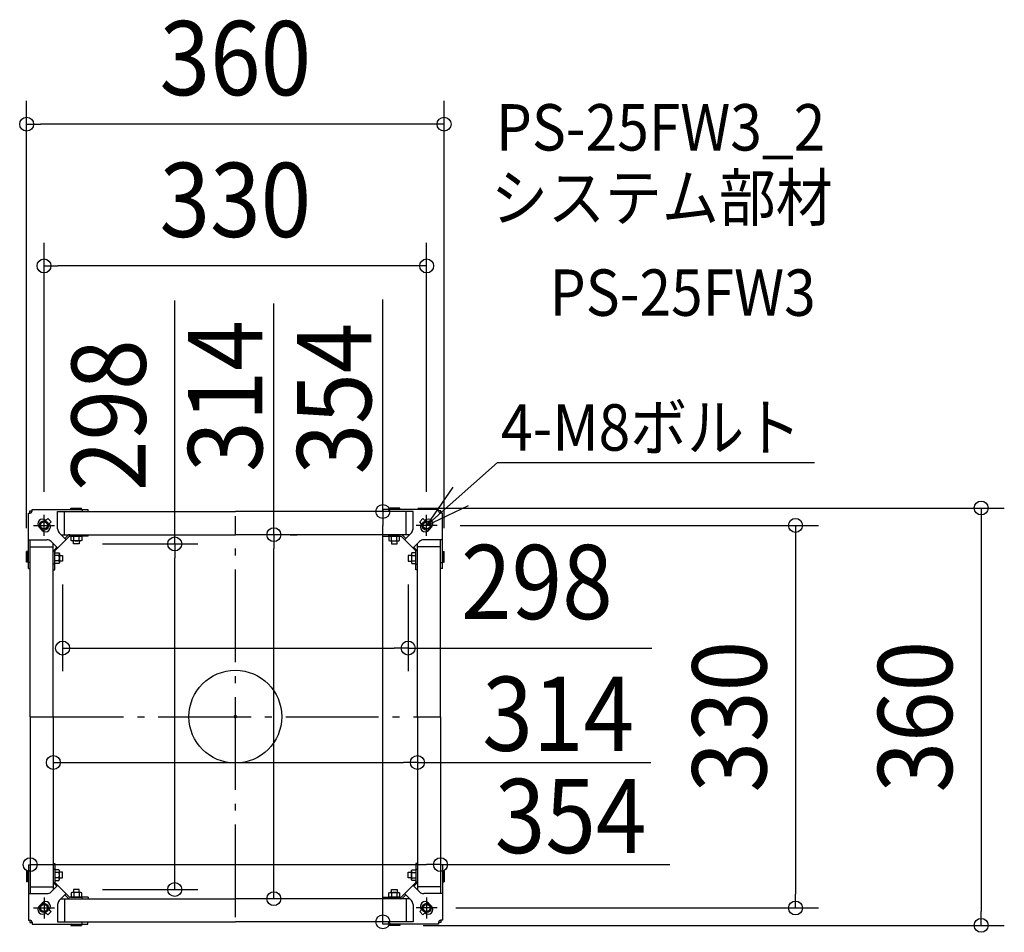
# Model space of a CAD drawing. Extents: x -186 to 663, y -186 to 601.
import ezdxf
from ezdxf.enums import TextEntityAlignment as Align

# ---------------------------------------------------------------- set-up
doc = ezdxf.new("R2010")
doc.units = 0
doc.header["$LTSCALE"] = 20
doc.header["$PDMODE"] = 3
doc.header["$PDSIZE"] = -2
doc.linetypes.add('DASHDOT', pattern=[5.5, 4, -0.6, 0.3, -0.6])
doc.layers.get('DEFPOINTS').update_dxf_attribs({"linetype": 'CONTINUOUS'})
for name, color, linetype in [('ARRANGE', 1, 'CONTINUOUS'), ('BASIS', 6, 'DASHDOT'), ('DETAIL', 5, 'CONTINUOUS'), ('ETC', 61, 'CONTINUOUS'), ('NOTE', 4, 'CONTINUOUS'), ('OUTLINE', 3, 'CONTINUOUS'), ('SIZE', 30, 'CONTINUOUS')]:
    doc.layers.add(name, color=color, linetype=linetype)
doc.styles.get("Standard").update_dxf_attribs({"font": 'SIMPLEX.shx', "width": 0.9, "height": 64, "bigfont": 'BIGFONT.shx'})

msp = doc.modelspace()

# ---------------------------------------------------------------- linework, layer by layer
at = {"layer": 'ARRANGE', "color": 1, "linetype": 'CONTINUOUS'}
msp.add_circle((0, 0), 40, dxfattribs=at)
msp.add_point((0, 0), dxfattribs=at)
at = {"layer": 'BASIS', "color": 6, "linetype": 'DASHDOT'}
for p, q in [((0, -173.064618), (0, 173.064618)), ((-176.447944, 0), (176.447944, 0))]:
    msp.add_line(p, q, dxfattribs=at)
at = {"layer": 'DEFPOINTS', "color": 30, "linetype": 'CONTINUOUS'}
for p in [(-180, 511.100218), (-165, 388.822704), (137.253475, 180), (-165, 174.020368), (127.230843, 177), (128.276107, 177), (165, 174.020368), (174.020368, 165), (27.21426, 157), (-134.598448, 149), (-48.229353, 149), (-180, 142.555448), (180, 142.555448), (-149, 134.106369), (149, 134.106369), (149, 59.209948), (-149, 48.187832), (149, 48.187832), (149, 48.187832), (-157, -39.468224), (157, -39.468224), (157, -39.468224), (-177, -127.648238), (177, -127.648238), (177, -127.648238), (-134.598448, -149), (-52.27881, -149), (33.21426, -157), (33.21426, -157), (170.228939, -165), (483.065798, -165), (127.230843, -177), (141.913999, -180), (643.204449, -180)]:
    msp.add_point(p, dxfattribs=at)
at = {"layer": 'DETAIL', "color": 5, "linetype": 'CONTINUOUS'}
for p, q in [((-175.339476, 178.844164), (-127.230844, 178.844164)), ((-175.339476, 177.140317), (-175.339476, 178.844164)), ((-141.913999, 180), (-132.592952, 180)), ((-141.913999, 179.448755), (-141.913999, 180)), ((-141.011962, 178.844164), (-141.913999, 179.448755)), ((-132.592952, 179.448755), (-141.913999, 179.448755)), ((-133.494989, 178.844164), (-132.592952, 179.448755)), ((-132.592952, 179.448755), (-132.592952, 180)), ((-132.24216, 178.844164), (-132.24216, 177)), ((-127.230844, 178.844164), (-127.230844, 177.641448)), ((175.339476, 178.844164), (127.230844, 178.844164)), ((127.230844, 178.844164), (127.230844, 177.641448)), ((132.24216, 178.844164), (132.24216, 177)), ((141.913999, 180), (132.592952, 180)), ((132.592952, 179.448755), (132.592952, 180)), ((133.494989, 178.844164), (132.592952, 179.448755)), ((132.592952, 179.448755), (141.913999, 179.448755)), ((141.011962, 178.844164), (141.913999, 179.448755)), ((141.913999, 179.448755), (141.913999, 180)), ((175.339476, 177.140317), (175.339476, 178.844164)), ((-178.546718, 127.872292), (-178.546718, 175.636922)), ((-178.546718, 175.636922), (-176.842871, 175.636922)), ((-177.344003, 177.641448), (-175.339476, 177.641448)), ((-177.344003, 175.636922), (-177.344003, 177.641448)), ((-163.51258, 169.322249), (-161.810818, 171.02401)), ((-161.810818, 171.02401), (-158.97599, 168.189182)), ((-153.289686, 177), (0, 177)), ((-153.289686, 177), (-127.230844, 177)), ((-153.289686, 162.153773), (-153.289686, 177)), ((-147.276107, 157), (-147.276107, 177)), ((153.289686, 177), (0, 177)), ((153.289686, 177), (127.230844, 177)), ((147.276107, 157), (147.276107, 177)), ((153.289686, 162.153773), (153.289686, 177)), ((161.810818, 171.02401), (158.97599, 168.189182)), ((163.51258, 169.322249), (161.810818, 171.02401)), ((177.344003, 177.641448), (175.339476, 177.641448)), ((178.546718, 175.636922), (176.842871, 175.636922)), ((177.344003, 175.636922), (177.344003, 177.641448)), ((178.546718, 127.872292), (178.546718, 175.636922)), ((-166.559156, 160.747757), (-169.252243, 163.440844)), ((-169.252243, 163.440844), (-166.559156, 160.747757)), ((-160.677751, 166.48742), (-158.97599, 168.189182)), ((160.677751, 166.48742), (158.97599, 168.189182)), ((166.559156, 160.747757), (169.252243, 163.440844)), ((169.252243, 163.440844), (166.559156, 160.747757)), ((-155.445017, 143.266341), (-143.266341, 155.445017)), ((-151.821906, 158.610238), (-146.110882, 152.899214)), ((-150.211668, 157), (0, 157)), ((-146.961331, 153.749663), (-144.415528, 156.295465)), ((-127.081474, 155.647915), (-142.565262, 155.647915)), ((-141.714517, 155.647915), (-132.493695, 155.647915)), ((-141.714516, 152.039768), (-141.714516, 155.647914)), ((-139.409312, 152.039768), (-139.409312, 155.647915)), ((-134.798901, 152.039768), (-134.798901, 155.647915)), ((-132.493696, 155.647916), (-132.493696, 152.039768)), ((-132.09279, 156.85063), (-132.09279, 155.647915)), ((-127.081474, 155.647915), (-127.081474, 156.85063)), ((150.211668, 157), (0, 157)), ((127.081474, 155.647915), (127.081474, 156.85063)), ((127.081474, 155.647915), (142.565262, 155.647915)), ((132.09279, 156.85063), (132.09279, 155.647915)), ((141.714517, 155.647915), (132.493695, 155.647915)), ((132.493696, 155.647916), (132.493696, 152.039768)), ((134.798901, 152.039768), (134.798901, 155.647915)), ((139.409312, 152.039768), (139.409312, 155.647915)), ((141.714516, 152.039768), (141.714516, 155.647914)), ((155.445017, 143.266341), (143.266341, 155.445017)), ((146.961331, 153.749663), (144.415528, 156.295465)), ((151.821906, 158.610238), (146.110882, 152.899214)), ((-178.546718, 152.648238), (-162.452512, 152.648238)), ((-177, 0), (-177, 152.648238)), ((-177, 146.634659), (-157.298739, 146.634659)), ((-158.908977, 151.180458), (-153.369308, 145.640789)), ((-157, 0), (-157, 149.271481)), ((-156.295465, 143.77408), (-153.899032, 146.170513)), ((-141.012927, 151.638869), (-141.714512, 152.039774)), ((-133.195281, 151.638862), (-141.012931, 151.638862)), ((-139.609764, 149), (-139.609764, 151.638862)), ((-134.598448, 149), (-139.609764, 149)), ((-134.598448, 151.638862), (-134.598448, 149)), ((-132.4937, 152.039774), (-133.195285, 151.638869)), ((132.4937, 152.039774), (133.195285, 151.638869)), ((133.195281, 151.638862), (141.012931, 151.638862)), ((134.598448, 151.638862), (134.598448, 149)), ((134.598448, 149), (139.609764, 149)), ((139.609764, 149), (139.609764, 151.638862)), ((141.012927, 151.638869), (141.714512, 152.039774)), ((158.908977, 151.180458), (153.369308, 145.640789)), ((156.295465, 143.77408), (153.899032, 146.170513)), ((157, 0), (157, 149.271481)), ((177, 146.634659), (157.298739, 146.634659)), ((178.546718, 152.648238), (162.452512, 152.648238)), ((177, 0), (177, 152.648238)), ((-180, 133.2344), (-180, 142.555448)), ((-179.448755, 142.555448), (-180, 142.555448)), ((-179.448755, 133.2344), (-179.448755, 142.555448)), ((-178.546718, 141.653411), (-179.448755, 142.555448)), ((-157, 126.589395), (-157, 142.073183)), ((-155.797285, 141.222437), (-152.189137, 141.222437)), ((-155.797284, 126.589395), (-155.797284, 142.415892)), ((-155.797284, 132.001616), (-155.797284, 141.222438)), ((-152.189137, 138.917233), (-155.797284, 138.917233)), ((-152.189143, 141.222433), (-151.788239, 140.520848)), ((-151.788231, 140.520852), (-151.788231, 132.703202)), ((-151.788231, 139.117685), (-149, 139.117685)), ((-149, 139.117685), (-149, 134.106369)), ((151.788231, 139.117685), (149, 139.117685)), ((149, 139.117685), (149, 134.106369)), ((151.788231, 140.520852), (151.788231, 132.703202)), ((152.189143, 141.222433), (151.788239, 140.520848)), ((155.797285, 141.222437), (152.189137, 141.222437)), ((152.189137, 138.917233), (155.797284, 138.917233)), ((155.797284, 126.589395), (155.797284, 142.415892)), ((155.797284, 132.001616), (155.797284, 141.222438)), ((157, 126.589395), (157, 142.073183)), ((178.546718, 141.653411), (179.448755, 142.555448)), ((179.448755, 133.2344), (179.448755, 142.555448)), ((179.448755, 142.555448), (180, 142.555448)), ((180, 133.2344), (180, 142.555448)), ((-179.448755, 133.2344), (-180, 133.2344)), ((-178.546718, 134.136437), (-179.448755, 133.2344)), ((-177, 132.883608), (-178.546718, 132.883608)), ((-178.546718, 127.872292), (-177, 127.872292)), ((-155.797284, 131.600711), (-157, 131.600711)), ((-152.189137, 134.306822), (-155.797284, 134.306822)), ((-152.189137, 132.001617), (-155.797283, 132.001617)), ((-151.788239, 132.703206), (-152.189143, 132.001621)), ((-149, 134.106369), (-151.788231, 134.106369)), ((149, 134.106369), (151.788231, 134.106369)), ((151.788239, 132.703206), (152.189143, 132.001621)), ((152.189137, 134.306822), (155.797284, 134.306822)), ((152.189137, 132.001617), (155.797283, 132.001617)), ((155.797284, 131.600711), (157, 131.600711)), ((177, 132.883608), (178.546718, 132.883608)), ((178.546718, 127.872292), (177, 127.872292)), ((178.546718, 134.136437), (179.448755, 133.2344)), ((179.448755, 133.2344), (180, 133.2344)), ((-157, 126.589395), (-155.797284, 126.589395)), ((157, 126.589395), (155.797284, 126.589395)), ((-177, 0), (-177, -152.648238)), ((-157, 0), (-157, -149.271481)), ((157, 0), (157, -149.271481)), ((177, 0), (177, -152.648238)), ((-157, -126.589395), (-157, -142.073183)), ((-157, -126.589395), (-155.797284, -126.589395)), ((-155.797284, -126.589395), (-155.797284, -142.415892)), ((155.797284, -126.589395), (155.797284, -142.415892)), ((157, -126.589395), (155.797284, -126.589395)), ((157, -126.589395), (157, -142.073183)), ((-180, -133.2344), (-180, -142.555448)), ((-179.448755, -133.2344), (-180, -133.2344)), ((-179.448755, -133.2344), (-179.448755, -142.555448)), ((-178.546718, -134.136437), (-179.448755, -133.2344)), ((-178.546718, -127.872292), (-178.546718, -175.636922)), ((-178.546718, -127.872292), (-177, -127.872292)), ((-177, -132.883608), (-178.546718, -132.883608)), ((-155.797284, -131.600711), (-157, -131.600711)), ((-155.797284, -132.001616), (-155.797284, -141.222438)), ((-152.189137, -134.306822), (-155.797284, -134.306822)), ((-152.189137, -132.001617), (-155.797283, -132.001617)), ((-151.788239, -132.703206), (-152.189143, -132.001621)), ((-151.788231, -140.520852), (-151.788231, -132.703202)), ((-149, -134.106369), (-151.788231, -134.106369)), ((-149, -139.117685), (-149, -134.106369)), ((149, -134.106369), (151.788231, -134.106369)), ((149, -139.117685), (149, -134.106369)), ((151.788231, -140.520852), (151.788231, -132.703202)), ((151.788239, -132.703206), (152.189143, -132.001621)), ((152.189137, -132.001617), (155.797283, -132.001617)), ((152.189137, -134.306822), (155.797284, -134.306822)), ((155.797284, -131.600711), (157, -131.600711)), ((155.797284, -132.001616), (155.797284, -141.222438)), ((178.546718, -127.872292), (177, -127.872292)), ((177, -132.883608), (178.546718, -132.883608)), ((178.546718, -127.872292), (178.546718, -175.636922)), ((178.546718, -134.136437), (179.448755, -133.2344)), ((179.448755, -133.2344), (179.448755, -142.555448)), ((179.448755, -133.2344), (180, -133.2344)), ((180, -133.2344), (180, -142.555448)), ((-179.448755, -142.555448), (-180, -142.555448)), ((-178.546718, -141.653411), (-179.448755, -142.555448)), ((-156.295465, -143.77408), (-153.899032, -146.170513)), ((-155.797285, -141.222437), (-152.189137, -141.222437)), ((-152.189137, -138.917233), (-155.797284, -138.917233)), ((-155.445017, -143.266341), (-143.266341, -155.445017)), ((-152.189143, -141.222433), (-151.788239, -140.520848)), ((-151.788231, -139.117685), (-149, -139.117685)), ((155.445017, -143.266341), (143.266341, -155.445017)), ((151.788231, -139.117685), (149, -139.117685)), ((152.189143, -141.222433), (151.788239, -140.520848)), ((152.189137, -138.917233), (155.797284, -138.917233)), ((155.797285, -141.222437), (152.189137, -141.222437)), ((156.295465, -143.77408), (153.899032, -146.170513)), ((178.546718, -141.653411), (179.448755, -142.555448)), ((179.448755, -142.555448), (180, -142.555448)), ((-178.546718, -152.648238), (-162.452512, -152.648238)), ((-177, -146.634659), (-157.298739, -146.634659)), ((-158.908977, -151.180458), (-153.369308, -145.640789)), ((-141.714516, -152.039768), (-141.714516, -155.647914)), ((-141.012927, -151.638869), (-141.714512, -152.039774)), ((-133.195281, -151.638862), (-141.012931, -151.638862)), ((-139.609764, -149), (-139.609764, -151.638862)), ((-134.598448, -149), (-139.609764, -149)), ((-139.409312, -152.039768), (-139.409312, -155.647915)), ((-134.798901, -152.039768), (-134.798901, -155.647915)), ((-134.598448, -151.638862), (-134.598448, -149)), ((-132.4937, -152.039774), (-133.195285, -151.638869)), ((-132.493696, -155.647916), (-132.493696, -152.039768)), ((132.493696, -155.647916), (132.493696, -152.039768)), ((132.4937, -152.039774), (133.195285, -151.638869)), ((133.195281, -151.638862), (141.012931, -151.638862)), ((134.598448, -151.638862), (134.598448, -149)), ((134.598448, -149), (139.609764, -149)), ((134.798901, -152.039768), (134.798901, -155.647915)), ((139.409312, -152.039768), (139.409312, -155.647915)), ((139.609764, -149), (139.609764, -151.638862)), ((141.012927, -151.638869), (141.714512, -152.039774)), ((141.714516, -152.039768), (141.714516, -155.647914)), ((158.908977, -151.180458), (153.369308, -145.640789)), ((177, -146.634659), (157.298739, -146.634659)), ((178.546718, -152.648238), (162.452512, -152.648238)), ((-166.559156, -160.747757), (-169.252243, -163.440844)), ((-169.252243, -163.440844), (-166.559156, -160.747757)), ((-151.821906, -158.610238), (-146.110882, -152.899214)), ((-150.211668, -157), (0, -157)), ((-147.276107, -157), (-147.276107, -177)), ((-146.961331, -153.749663), (-144.415528, -156.295465)), ((-127.081474, -155.647915), (-142.565262, -155.647915)), ((-141.714517, -155.647915), (-132.493695, -155.647915)), ((-132.09279, -156.85063), (-132.09279, -155.647915)), ((-127.081474, -155.647915), (-127.081474, -156.85063)), ((150.211668, -157), (0, -157)), ((127.081474, -155.647915), (142.565262, -155.647915)), ((127.081474, -155.647915), (127.081474, -156.85063)), ((132.09279, -156.85063), (132.09279, -155.647915)), ((141.714517, -155.647915), (132.493695, -155.647915)), ((146.961331, -153.749663), (144.415528, -156.295465)), ((151.821906, -158.610238), (146.110882, -152.899214)), ((147.276107, -157), (147.276107, -177)), ((166.559156, -160.747757), (169.252243, -163.440844)), ((169.252243, -163.440844), (166.559156, -160.747757)), ((-163.51258, -169.322249), (-161.810818, -171.02401)), ((-161.810818, -171.02401), (-158.97599, -168.189182)), ((-160.677751, -166.48742), (-158.97599, -168.189182)), ((-153.289686, -162.153773), (-153.289686, -177)), ((153.289686, -162.153773), (153.289686, -177)), ((160.677751, -166.48742), (158.97599, -168.189182)), ((161.810818, -171.02401), (158.97599, -168.189182)), ((163.51258, -169.322249), (161.810818, -171.02401)), ((-178.546718, -175.636922), (-176.842871, -175.636922)), ((-177.344003, -175.636922), (-177.344003, -177.641448)), ((-177.344003, -177.641448), (-175.339476, -177.641448)), ((-175.339476, -177.140317), (-175.339476, -178.844164)), ((-153.289686, -177), (0, -177)), ((-153.289686, -177), (-127.230844, -177)), ((-132.24216, -178.844164), (-132.24216, -177)), ((-127.230844, -178.844164), (-127.230844, -177.641448)), ((153.289686, -177), (0, -177)), ((153.289686, -177), (127.230844, -177)), ((127.230844, -178.844164), (127.230844, -177.641448)), ((132.24216, -178.844164), (132.24216, -177)), ((175.339476, -177.140317), (175.339476, -178.844164)), ((177.344003, -177.641448), (175.339476, -177.641448)), ((178.546718, -175.636922), (176.842871, -175.636922)), ((177.344003, -175.636922), (177.344003, -177.641448)), ((-175.339476, -178.844164), (-127.230844, -178.844164)), ((-141.011962, -178.844164), (-141.913999, -179.448755)), ((-141.913999, -179.448755), (-141.913999, -180)), ((-132.592952, -179.448755), (-141.913999, -179.448755)), ((-141.913999, -180), (-132.592952, -180)), ((-133.494989, -178.844164), (-132.592952, -179.448755)), ((-132.592952, -179.448755), (-132.592952, -180)), ((175.339476, -178.844164), (127.230844, -178.844164)), ((133.494989, -178.844164), (132.592952, -179.448755)), ((132.592952, -179.448755), (132.592952, -180)), ((132.592952, -179.448755), (141.913999, -179.448755)), ((141.913999, -180), (132.592952, -180)), ((141.011962, -178.844164), (141.913999, -179.448755)), ((141.913999, -179.448755), (141.913999, -180))]:
    msp.add_line(p, q, dxfattribs=at)
for centre in [(-165, 165), (165, 165), (-165, -165), (165, -165)]:
    msp.add_circle(centre, 4.009053, dxfattribs=at)
for centre, radius, start, end in [((-176.842871, 177.140317), 1.503395, 270, 0), ((-166.346543, 166.346543), 4.109279, 46.397597, 225), ((166.346543, 166.346543), 4.109279, 315, 133.602403), ((176.842871, 177.140317), 1.503395, 180, 270), ((-163.653457, 163.653457), 4.109279, 225, 43.602403), ((-148.278371, 162.153773), 5.011316, 180, 225), ((148.278371, 162.153773), 5.011316, 315, 0), ((163.653457, 163.653457), 4.109279, 136.397597, 315), ((-142.714631, 154.594568), 2.405432, 90, 135), ((-142.565262, 154.445199), 1.202716, 90, 135), ((142.565262, 154.445199), 1.202716, 45, 90), ((142.714631, 154.594568), 2.405432, 45, 90), ((-162.452512, 147.636922), 5.011316, 45, 90), ((-140.561913, 153.496194), 1.857329, 270, 308.357735), ((-137.104106, 158.46678), 6.827916, 250.268421, 289.73167), ((-133.646299, 153.496192), 1.857327, 231.642331, 270), ((133.646299, 153.496192), 1.857327, 270, 308.357669), ((137.104106, 158.46678), 6.827916, 250.26833, 289.731579), ((140.561913, 153.496194), 1.857329, 231.642265, 270), ((162.452512, 147.636922), 5.011316, 90, 135), ((-154.594568, 142.073183), 2.405432, 135, 180), ((-154.594568, 142.415892), 1.202716, 135, 180), ((-158.616149, 136.612027), 6.827916, 340.268421, 19.73167), ((-153.645562, 140.069834), 1.857327, 321.642331, 0.000018), ((158.616149, 136.612027), 6.827916, 160.26833, 199.731579), ((153.645562, 140.069834), 1.857327, 179.999982, 218.357669), ((154.594568, 142.415892), 1.202716, 0, 45), ((154.594568, 142.073183), 2.405432, 0, 45), ((-153.645563, 133.15422), 1.857329, 0.000018, 38.357735), ((153.645563, 133.15422), 1.857329, 141.642265, 179.999982), ((-158.616149, -136.612027), 6.827916, 340.26833, 19.731579), ((-153.645563, -133.15422), 1.857329, 321.642265, 359.999982), ((158.616149, -136.612027), 6.827916, 160.268421, 199.73167), ((153.645563, -133.15422), 1.857329, 180.000018, 218.357735), ((-154.594568, -142.073183), 2.405432, 180, 225), ((-154.594568, -142.415892), 1.202716, 180, 225), ((-153.645562, -140.069834), 1.857327, 359.999982, 38.357669), ((153.645562, -140.069834), 1.857327, 141.642331, 180.000018), ((154.594568, -142.415892), 1.202716, 315, 0), ((154.594568, -142.073183), 2.405432, 315, 0), ((-162.452512, -147.636922), 5.011316, 270, 315), ((-140.561913, -153.496194), 1.857329, 51.642265, 90), ((-137.104106, -158.46678), 6.827916, 70.26833, 109.731579), ((-133.646299, -153.496192), 1.857327, 90, 128.357669), ((133.646299, -153.496192), 1.857327, 51.642331, 90), ((137.104106, -158.46678), 6.827916, 70.268421, 109.73167), ((140.561913, -153.496194), 1.857329, 90, 128.357735), ((162.452512, -147.636922), 5.011316, 225, 270), ((-163.653457, -163.653457), 4.109279, 316.397597, 135), ((-148.278371, -162.153773), 5.011316, 135, 180), ((-142.714631, -154.594568), 2.405432, 225, 270), ((-142.565262, -154.445199), 1.202716, 225, 270), ((142.565262, -154.445199), 1.202716, 270, 315), ((142.714631, -154.594568), 2.405432, 270, 315), ((148.278371, -162.153773), 5.011316, 0, 45), ((163.653457, -163.653457), 4.109279, 45, 223.602403), ((-166.346543, -166.346543), 4.109279, 135, 313.602403), ((166.346543, -166.346543), 4.109279, 226.397597, 45), ((-176.842871, -177.140317), 1.503395, 0, 90), ((176.842871, -177.140317), 1.503395, 90, 180)]:
    msp.add_arc(centre, radius, start, end, dxfattribs=at)
at = {"layer": 'NOTE', "color": 4, "linetype": 'CONTINUOUS'}
for p, q in [((226.071755, 219.123513), (165, 165)), ((226.071755, 219.123513), (499.436216, 219.123513)), ((187.624565, 197.986801), (165, 165)), ((165, 165), (201.086849, 182.255125))]:
    msp.add_line(p, q, dxfattribs=at)
at = {"layer": 'NOTE', "color": 4, "linetype": 'DASHDOT'}
for p, q in [((-165, 155.979631), (-165, 174.020369)), ((165, 155.979631), (165, 174.020369)), ((-174.020369, 165), (-155.979631, 165)), ((174.020369, 165), (155.979631, 165)), ((-165, -155.979631), (-165, -174.020369)), ((165, -155.979631), (165, -174.020369)), ((-174.020369, -165), (-155.979631, -165)), ((174.020369, -165), (155.979631, -165))]:
    msp.add_line(p, q, dxfattribs=at)
at = {"layer": 'NOTE', "color": 4, "linetype": 'CONTINUOUS'}
for centre in [(-165, 165), (165, 165), (-165, -165), (165, -165)]:
    msp.add_circle(centre, 3.00679, dxfattribs=at)
at = {"layer": 'OUTLINE', "color": 3, "linetype": 'CONTINUOUS'}
for p, q in [((-175.339476, 178.844164), (-127.230844, 178.844164)), ((-175.339476, 177.140317), (-175.339476, 178.844164)), ((-127.230844, 178.844164), (-127.230844, 177)), ((175.339476, 178.844164), (127.230844, 178.844164)), ((127.230844, 178.844164), (127.230844, 177)), ((175.339476, 177.140317), (175.339476, 178.844164)), ((-178.546718, 127.872292), (-178.546718, 175.636922)), ((-178.546718, 175.636922), (-176.842871, 175.636922)), ((-127.230844, 177.641448), (-127.230844, 177.641448)), ((-127.230844, 177), (0, 177)), ((127.230844, 177), (0, 177)), ((127.230844, 177.641448), (127.230844, 177.641448)), ((178.546718, 175.636922), (176.842871, 175.636922)), ((178.546718, 127.872292), (178.546718, 175.636922)), ((-178.546718, 127.872292), (-177, 127.872292)), ((-177, 0), (-177, 127.872292)), ((177, 0), (177, 127.872292)), ((178.546718, 127.872292), (177, 127.872292)), ((-177, 0), (-177, -127.872292)), ((177, 0), (177, -127.872292)), ((-178.546718, -127.872292), (-178.546718, -175.636922)), ((-178.546718, -127.872292), (-177, -127.872292)), ((178.546718, -127.872292), (177, -127.872292)), ((178.546718, -127.872292), (178.546718, -175.636922)), ((-178.546718, -175.636922), (-176.842871, -175.636922)), ((-175.339476, -177.140317), (-175.339476, -178.844164)), ((-127.230844, -177), (0, -177)), ((-127.230844, -178.844164), (-127.230844, -177)), ((-127.230844, -177.641448), (-127.230844, -177.641448)), ((127.230844, -177), (0, -177)), ((127.230844, -178.844164), (127.230844, -177)), ((127.230844, -177.641448), (127.230844, -177.641448)), ((175.339476, -177.140317), (175.339476, -178.844164)), ((178.546718, -175.636922), (176.842871, -175.636922)), ((-175.339476, -178.844164), (-127.230844, -178.844164)), ((175.339476, -178.844164), (127.230844, -178.844164))]:
    msp.add_line(p, q, dxfattribs=at)
for centre, start, end in [((-176.842871, 177.140317), 270, 0), ((176.842871, 177.140317), 180, 270), ((-176.842871, -177.140317), 0, 90), ((176.842871, -177.140317), 90, 180)]:
    msp.add_arc(centre, 1.503395, start, end, dxfattribs=at)
at = {"layer": 'SIZE', "color": 30, "linetype": 'CONTINUOUS'}
for p, q in [((-180, 162.555448), (-180, 531.100218)), ((180, 162.555448), (180, 531.100218)), ((-180, 511.100218), (-168, 511.100218)), ((168, 511.100218), (-168, 511.100218)), ((180, 511.100218), (168, 511.100218)), ((-165, 194.020368), (-165, 408.822704)), ((165, 194.020368), (165, 408.822704)), ((-165, 388.822704), (-153, 388.822704)), ((153, 388.822704), (-153, 388.822704)), ((165, 388.822704), (153, 388.822704)), ((-52.27881, 149), (-52.27881, 359.114286)), ((127.230843, 177), (127.230843, 359.857143)), ((33.21426, 157), (33.21426, 356.50962)), ((157.253475, 180), (663.204449, 180)), ((643.204449, 180), (643.204449, 168)), ((108.276107, 177), (107.230843, 177)), ((127.230843, 177), (127.230843, 165)), ((127.230843, -165), (127.230843, 165)), ((194.020368, 165), (503.065798, 165)), ((483.065798, 165), (483.065798, 153)), ((643.204449, 168), (643.204449, -168)), ((33.21426, 157), (33.21426, 145)), ((47.21426, 157), (53.21426, 157)), ((483.065798, 153), (483.065798, -153)), ((-114.598448, 149), (-32.27881, 149)), ((-52.27881, 149), (-52.27881, 137)), ((33.21426, -145), (33.21426, 145)), ((-52.27881, -137), (-52.27881, 137)), ((-149, 114.106369), (-149, 39.209948)), ((149, 114.106369), (149, 39.209948)), ((-149, 59.209948), (-137, 59.209948)), ((-137, 59.209948), (137, 59.209948)), ((149, 59.209948), (137, 59.209948)), ((149, 59.209948), (359.114286, 59.209948)), ((-157, -39.468224), (-145, -39.468224)), ((-145, -39.468224), (145, -39.468224)), ((157, -39.468224), (145, -39.468224)), ((157, -39.468224), (358.359688, -39.468224)), ((-177, -127.648238), (-165, -127.648238)), ((-165, -127.648238), (165, -127.648238)), ((177, -127.648238), (165, -127.648238)), ((177, -127.648238), (374.60345, -127.648238)), ((-52.27881, -149), (-52.27881, -137)), ((-114.598448, -149), (-32.27881, -149)), ((33.21426, -157), (33.21426, -145)), ((483.065798, -165), (483.065798, -153)), ((127.230843, -177), (127.230843, -165)), ((190.228939, -165), (503.065798, -165)), ((643.204449, -180), (643.204449, -168)), ((161.913999, -180), (663.204449, -180))]:
    msp.add_line(p, q, dxfattribs=at)
for centre in [(-180, 511.100218), (180, 511.100218), (-165, 388.822704), (165, 388.822704), (127.230843, 177), (643.204449, 180), (483.065798, 165), (33.21426, 157), (-52.27881, 149), (-149, 59.209948), (149, 59.209948), (-157, -39.468224), (157, -39.468224), (-177, -127.648238), (177, -127.648238), (-52.27881, -149), (33.21426, -157), (483.065798, -165), (127.230843, -177), (643.204449, -180)]:
    msp.add_circle(centre, 6, dxfattribs=at)

# ---------------------------------------------------------------- texts
at = {"layer": 'ETC', "color": 61, "linetype": 'CONTINUOUS', "width": 0.9}
for s, p in [('PS-25FW3_2', (224.703951, 488.373922)), ('システム部材', (220.517957, 427.677643)), ('PS-25FW3', (271.12546, 345.807533))]:
    msp.add_text(s, height=40, dxfattribs=at).set_placement(p)
at = {"layer": 'NOTE', "color": 4, "linetype": 'CONTINUOUS', "width": 0.9}
msp.add_text('4-M8ボルト', height=40, dxfattribs=at).set_placement((229.126348, 229.503157))
at = {"layer": 'SIZE', "color": 30, "linetype": 'CONTINUOUS', "width": 0.9}
for s, p in [('360', (0, 536.100218)), ('330', (0, 413.822704)), ('298', (260.057143, 84.209948)), ('314', (278.416831, -29.468224)), ('354', (289.174878, -117.648238))]:
    msp.add_text(s, height=64, dxfattribs=at).set_placement(p, align=Align.CENTER)
for s, p in [('314', (23.21426, 276.566763)), ('354', (117.230843, 274.428571)), ('298', (-77.27881, 260.057143)), ('330', (458.065798, 0)), ('360', (618.204449, 0))]:
    msp.add_text(s, height=64, rotation=90, dxfattribs=at).set_placement(p, align=Align.CENTER)

doc.saveas('drawing.dxf')
